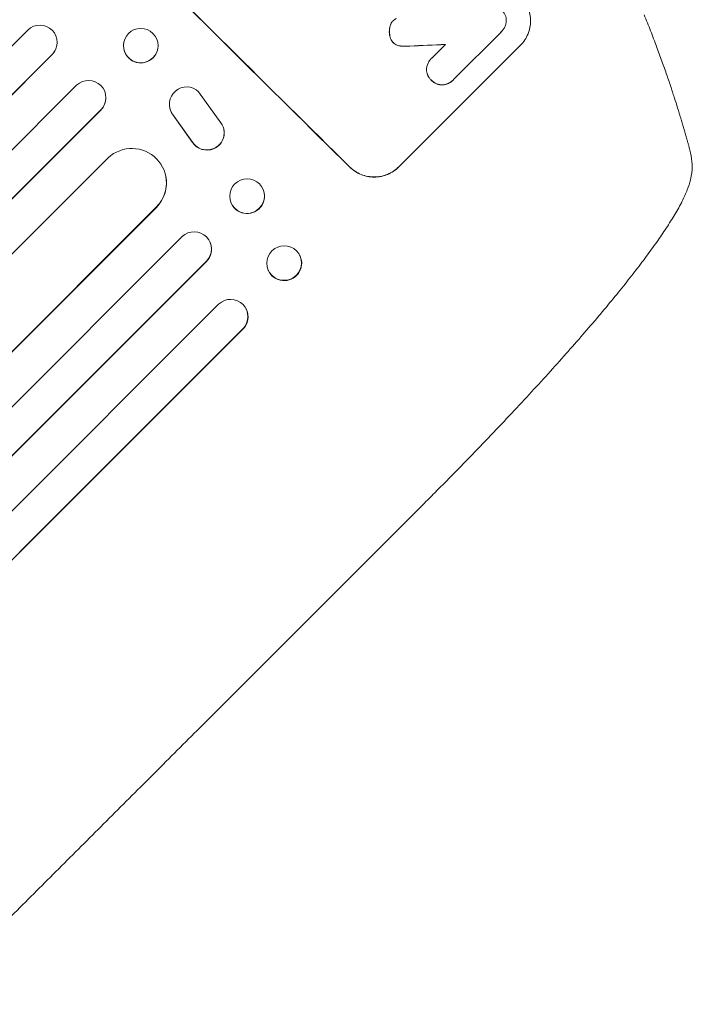
# Model space of a CAD drawing. Units: millimetres. Extents: x -4885 to 4868, y -3728 to 4327.
# Drawn here: x 2680 to 2973, y 1707 to 2135 of the extents above; entities that cross this region are included whole.
import ezdxf

# ---------------------------------------------------------------- set-up
doc = ezdxf.new("R2010")
doc.units = ezdxf.units.MM
doc.header["$LTSCALE"] = 20
doc.layers.add('2d', color=230, linetype='Continuous')

msp = doc.modelspace()

# ---------------------------------------------------------------- linework, layer by layer
at = {"layer": '2d', "lineweight": 0}
for p, q in [((2842.35, 2134.56), (2842.39, 2134.6)), ((2130.49, 1577.47), (2683.58, 2130.57)), ((2889.23, 2129.52), (2868.88, 2109.17)), ((2889.44, 2129.72), (2889.47, 2129.75)), ((2725.23, 2124.71), (2725.23, 2124.64)), ((2695.37, 2121.53), (2695.34, 2121.48)), ((2740.14, 2122.91), (2740.13, 2122.84)), ((2897.85, 2124), (2844.9, 2071.04)), ((2859.39, 2118.51), (2865.2, 2124.32)), ((2578.43, 2004.18), (2694.12, 2119.87)), ((2578.46, 2004.23), (2694.14, 2119.92)), ((2694.14, 2119.92), (2694.12, 2119.87)), ((2694.14, 2119.92), (2694.14, 2119.92)), ((2859.11, 2118.24), (2859.14, 2118.28)), ((2868.59, 2108.87), (2868.63, 2108.9)), ((2153.43, 1555.16), (2704.78, 2106.52)), ((2757.85, 2103.72), (2767.56, 2090.24)), ((2717.48, 2100.47), (2717.48, 2100.4)), ((2601.12, 1981.58), (2715.32, 2095.77)), ((2601.13, 1981.65), (2715.32, 2095.84)), ((2715.32, 2095.84), (2715.32, 2095.84)), ((2715.32, 2095.84), (2715.32, 2095.77)), ((2745.3, 2096.66), (2745.28, 2096.75)), ((2755.17, 2081.8), (2746.49, 2094.01)), ((2755.19, 2081.7), (2746.51, 2093.92)), ((2768.81, 2087.38), (2768.79, 2087.47)), ((2613.18, 1969.66), (2718.5, 2074.97)), ((2844.9, 2071.04), (2844.86, 2071.01)), ((2743.52, 2067.14), (2743.54, 2067.05)), ((2786.04, 2060.83), (2786.08, 2060.71)), ((2198.65, 1512.59), (2739.46, 2053.4)), ((2634.49, 1948.54), (2739.45, 2053.5)), ((2739.44, 2053.5), (2739.45, 2053.5)), ((2739.45, 2053.5), (2739.46, 2053.4)), ((2771.8, 2055.81), (2771.84, 2055.69)), ((2211.8, 1501.81), (2750.69, 2040.7)), ((2762.93, 2037.96), (2762.98, 2037.84)), ((2801.96, 2032.28), (2802.02, 2032.14)), ((1600.97, 869.61), (2761.26, 2029.89)), ((2657.24, 1926.04), (2761.21, 2030.01)), ((2761.21, 2030.01), (2761.21, 2030.01)), ((2761.21, 2030.01), (2761.26, 2029.89)), ((2788.12, 2026.09), (2788.18, 2025.95)), ((2669.35, 1914.1), (2766.55, 2011.31)), ((2778.57, 2009.12), (2778.64, 2008.98)), ((2247.4, 1470.73), (2777.14, 2000.47)), ((2680.03, 1903.57), (2777.07, 2000.61)), ((2777.07, 2000.61), (2777.07, 2000.61)), ((2777.14, 2000.47), (2777.07, 2000.61)), ((2855.44, 1924.12), (2763.02, 1831.71))]:
    msp.add_line(p, q, dxfattribs=at)
at = {"layer": '2d', "lineweight": 0, "extrusion": (0, 0, -1)}
for centre, major_axis, ratio, start_param, end_param in [((2758.09, 2217.09), (-777.82, 777.82), 0.052336, -1.707271, -1.434322), ((2688.84, 2125.22), (-6.53, 3.69), 0.998523, 0.281183, 3.412798), ((2732.69, 2123.81), (7.45, -0.9), 0.99749, -2.474956, 3.808229), ((2696.45, 2155.46), (-1624.43, -72.15), 0.023864, -1.673805, -1.664191), ((2710.01, 2101.13), (7.48, -0.67), 0.997675, -2.429065, 0.695231), ((2752.62, 2098.34), (-7.34, -1.59), 0.995602, -0.402714, 2.553699), ((2752.64, 2098.25), (-7.34, -1.59), 0.995602, -0.402714, 0), ((2761.46, 2085.88), (7.33, 1.59), 0.995602, -0.409315, 2.777532), ((2761.48, 2085.79), (7.33, 1.59), 0.995602, 0, 2.777532), ((2728.79, 2064.06), (14.73, 3.08), 0.995453, -2.119379, 0.98911), ((2778.92, 2058.32), (7.12, 2.51), 0.99174, -2.014471507425341, 4.268713799754245), ((2755.87, 2035.28), (7.06, 2.68), 0.991927, -1.967917, 1.145376), ((2795.04, 2029.19), (6.92, 3.1), 0.987914, -1.931315, 4.35187), ((2771.79, 2005.74), (6.85, 3.24), 0.988103, 0, 1.223375)]:
    msp.add_ellipse(centre, major_axis=major_axis, ratio=ratio, start_param=start_param, end_param=end_param, dxfattribs=at)
at = {"layer": '2d', "lineweight": 0}
for centre, major_axis, ratio, start_param, end_param in [((2758.09, 2217.09), (777.11, -777.11), 0.052336, -1.707396, -1.434197), ((2732.68, 2123.74), (-7.45, 0.9), 0.99749, 0, 3.141593), ((2688.81, 2125.17), (6.53, -3.69), 0.998523, -0.271026, 0), ((2696.45, 2155.46), (-1625.91, -72.22), 0.023864, 1.664081, 1.673687), ((2710, 2101.07), (7.48, -0.67), 0.997675, -0.695051, 0), ((2728.81, 2063.97), (14.73, 3.08), 0.995453, -0.98875, 0), ((2778.96, 2058.2), (-7.12, -2.51), 0.99174, 0, 3.141593), ((2755.92, 2035.16), (7.06, 2.68), 0.991927, -1.145194, 0), ((2795.1, 2029.04), (-6.92, -3.1), 0.987914, 0, 3.141593), ((2771.72, 2005.88), (6.85, 3.24), 0.988103, -1.223558, 1.886247)]:
    msp.add_ellipse(centre, major_axis=major_axis, ratio=ratio, start_param=start_param, end_param=end_param, dxfattribs=at)
for points, knots in [([(2897.85, 2124), (2898.52, 2124.67), (2899.14, 2125.42), (2900.24, 2127.05), (2900.71, 2127.93), (2901.47, 2129.77), (2901.75, 2130.72), (2902.13, 2132.65), (2902.21, 2133.61), (2902.21, 2135.49), (2902.12, 2136.46), (2901.73, 2138.39), (2901.43, 2139.35), (2900.66, 2141.2), (2900.17, 2142.08), (2899.06, 2143.71), (2898.43, 2144.46), (2897.76, 2145.12)], [45.415862, 45.415862, 45.415862, 45.415862, 48.23989, 48.23989, 51.063917, 51.063917, 53.887944, 53.887944, 56.711971, 56.711971, 59.567238, 59.567238, 62.422504, 62.422504, 65.277771, 65.277771, 68.133038, 68.133038, 68.133038, 68.133038]), ([(2889.56, 2139.25), (2889.64, 2139.19), (2889.71, 2139.12), (2890.06, 2138.77), (2890.33, 2138.46), (2890.8, 2137.77), (2891, 2137.4), (2891.33, 2136.62), (2891.45, 2136.22), (2891.62, 2135.4), (2891.66, 2134.99), (2891.66, 2134.38), (2891.65, 2134.17), (2891.63, 2133.96)], [28.489331, 28.489331, 28.489331, 28.489331, 28.787143, 28.787143, 29.990133, 29.990133, 31.193124, 31.193124, 32.396115, 32.396115, 33.599105, 33.599105, 34.233303, 34.233303, 34.233303, 34.233303]), ([(2841.94, 2134.1), (2841.93, 2134.07), (2841.91, 2134.05), (2841.69, 2133.72), (2841.5, 2133.38), (2841.27, 2132.82), (2841.2, 2132.6), (2841.14, 2132.38)], [18.370496, 18.370496, 18.370496, 18.370496, 18.446294, 18.446294, 19.527752, 19.527752, 20.178094, 20.178094, 20.178094, 20.178094]), ([(2841.17, 2132.42), (2841.23, 2132.63), (2841.31, 2132.85), (2841.54, 2133.41), (2841.72, 2133.75), (2841.95, 2134.09), (2841.96, 2134.11), (2841.98, 2134.13)], [14.551409, 14.551409, 14.551409, 14.551409, 15.198568, 15.198568, 16.281753, 16.281753, 16.359205, 16.359205, 16.359205, 16.359205]), ([(2841.98, 2134.13), (2842.11, 2134.3), (2842.24, 2134.46), (2842.6, 2134.81), (2842.85, 2135.02), (2843.35, 2135.35), (2843.6, 2135.49), (2843.86, 2135.61)], [14.04881, 14.04881, 14.04881, 14.04881, 14.658756, 14.658756, 15.571725, 15.571725, 16.383205, 16.383205, 16.383205, 16.383205]), ([(2891.63, 2133.96), (2891.62, 2133.88), (2891.61, 2133.81), (2891.5, 2133.24), (2891.35, 2132.75), (2890.96, 2131.79), (2890.71, 2131.33), (2890.14, 2130.49), (2889.82, 2130.1), (2889.47, 2129.75), (2889.39, 2129.67), (2889.31, 2129.6), (2889.23, 2129.52)], [-4.605361, -4.605361, -4.605361, -4.605361, -4.396797, -4.396797, -2.931198, -2.931198, -1.465599, -1.465599, 0, 0, 0, 0.334248, 0.334248, 0.334248, 0.334248]), ([(2951.58, 2137.19), (2952.55, 2134.82), (2953.49, 2132.48), (2954.85, 2129.01), (2955.29, 2127.87), (2956.15, 2125.61), (2956.58, 2124.5), (2957.81, 2121.2), (2958.6, 2119.06), (2959.72, 2115.95), (2960.08, 2114.92), (2960.79, 2112.91), (2961.13, 2111.93), (2962.12, 2109.07), (2962.73, 2107.27), (2963.57, 2104.74), (2963.84, 2103.93), (2964.35, 2102.36), (2964.59, 2101.6), (2965.28, 2099.46), (2965.68, 2098.19), (2966.37, 2096), (2966.66, 2095.07), (2966.88, 2094.33)], [0, 0, 0, 0, 0.00777517, 0.00777517, 0.01166275, 0.01166275, 0.01555033, 0.01555033, 0.0233255, 0.0233255, 0.02721308, 0.02721308, 0.03110066, 0.03110066, 0.03887583, 0.03887583, 0.04276341, 0.04276341, 0.046651, 0.046651, 0.05442616, 0.05442616, 0.06220133, 0.06220133, 0.06220133, 0.06220133]), ([(2841.14, 2132.38), (2841.06, 2132.11), (2841, 2131.85), (2840.83, 2130.99), (2840.78, 2130.4), (2840.78, 2129.35), (2840.82, 2128.87), (2840.9, 2128.38)], [32.084228, 32.084228, 32.084228, 32.084228, 32.867462, 32.867462, 34.594254, 34.594254, 36.021677, 36.021677, 36.021677, 36.021677]), ([(2840.94, 2128.42), (2840.86, 2128.91), (2840.82, 2129.39), (2840.81, 2130.44), (2840.87, 2131.03), (2841.03, 2131.88), (2841.1, 2132.15), (2841.17, 2132.42)], [19.352647, 19.352647, 19.352647, 19.352647, 20.78008, 20.78008, 22.506876, 22.506876, 23.290115, 23.290115, 23.290115, 23.290115]), ([(2840.9, 2128.38), (2840.92, 2128.27), (2840.94, 2128.15), (2841.04, 2127.64), (2841.16, 2127.25), (2841.47, 2126.5), (2841.67, 2126.14), (2842.08, 2125.53), (2842.29, 2125.27), (2842.52, 2125.04)], [23.805682, 23.805682, 23.805682, 23.805682, 24.150338, 24.150338, 25.304815, 25.304815, 26.459291, 26.459291, 27.428422, 27.428422, 27.428422, 27.428422]), ([(2842.55, 2125.08), (2842.33, 2125.31), (2842.12, 2125.57), (2841.7, 2126.18), (2841.51, 2126.54), (2841.2, 2127.29), (2841.08, 2127.68), (2840.97, 2128.19), (2840.95, 2128.3), (2840.94, 2128.42)], [9.391675, 9.391675, 9.391675, 9.391675, 10.360818, 10.360818, 11.515308, 11.515308, 12.669799, 12.669799, 13.014451, 13.014451, 13.014451, 13.014451]), ([(2842.52, 2125.04), (2842.54, 2125.02), (2842.56, 2125), (2842.79, 2124.77), (2843.03, 2124.57), (2843.56, 2124.22), (2843.84, 2124.07), (2844.38, 2123.85), (2844.63, 2123.77), (2844.88, 2123.71)], [21.626581, 21.626581, 21.626581, 21.626581, 21.71252, 21.71252, 22.619067, 22.619067, 23.525615, 23.525615, 24.266448, 24.266448, 24.266448, 24.266448]), ([(2844.92, 2123.75), (2844.67, 2123.81), (2844.42, 2123.89), (2843.88, 2124.11), (2843.59, 2124.26), (2843.07, 2124.61), (2842.83, 2124.81), (2842.59, 2125.04), (2842.57, 2125.06), (2842.55, 2125.08)], [4.684637, 4.684637, 4.684637, 4.684637, 5.425479, 5.425479, 6.332035, 6.332035, 7.238592, 7.238592, 7.324531, 7.324531, 7.324531, 7.324531]), ([(2844.88, 2123.71), (2844.97, 2123.69), (2845.06, 2123.67), (2845.71, 2123.55), (2846.28, 2123.5), (2846.84, 2123.49)], [46.043025, 46.043025, 46.043025, 46.043025, 46.302093, 46.302093, 47.958309, 47.958309, 47.958309, 47.958309]), ([(2846.87, 2123.53), (2846.32, 2123.53), (2845.75, 2123.59), (2845.09, 2123.71), (2845, 2123.73), (2844.92, 2123.75)], [6.898307, 6.898307, 6.898307, 6.898307, 8.563515, 8.563515, 8.813997, 8.813997, 8.813997, 8.813997]), ([(2846.84, 2123.49), (2847.05, 2123.49), (2847.26, 2123.49), (2848.19, 2123.49), (2848.9, 2123.51), (2849.62, 2123.55)], [206.39771, 206.39771, 206.39771, 206.39771, 207.036755, 207.036755, 209.164716, 209.164716, 209.164716, 209.164716]), ([(2849.66, 2123.59), (2848.95, 2123.55), (2848.25, 2123.53), (2847.33, 2123.53), (2847.1, 2123.53), (2846.87, 2123.53)], [27.424795, 27.424795, 27.424795, 27.424795, 29.507381, 29.507381, 30.192303, 30.192303, 30.192303, 30.192303]), ([(2859.11, 2118.24), (2858.77, 2117.9), (2858.45, 2117.52), (2857.89, 2116.69), (2857.65, 2116.24), (2857.27, 2115.3), (2857.12, 2114.81), (2856.98, 2114.1), (2856.95, 2113.88), (2856.93, 2113.65)], [23.081423, 23.081423, 23.081423, 23.081423, 24.519887, 24.519887, 25.958351, 25.958351, 27.396815, 27.396815, 28.049994, 28.049994, 28.049994, 28.049994]), ([(2856.97, 2113.69), (2856.99, 2113.92), (2857.02, 2114.14), (2857.16, 2114.86), (2857.31, 2115.34), (2857.69, 2116.28), (2857.93, 2116.73), (2858.49, 2117.56), (2858.81, 2117.94), (2859.23, 2118.36), (2859.31, 2118.44), (2859.39, 2118.51)], [18.113436, 18.113436, 18.113436, 18.113436, 18.776188, 18.776188, 20.211332, 20.211332, 21.646477, 21.646477, 23.081621, 23.081621, 23.424408, 23.424408, 23.424408, 23.424408]), ([(2856.93, 2113.65), (2856.93, 2113.59), (2856.93, 2113.53), (2856.93, 2113.06), (2856.97, 2112.64), (2857.13, 2111.81), (2857.26, 2111.4), (2857.59, 2110.61), (2857.8, 2110.23), (2858.28, 2109.53), (2858.55, 2109.21), (2858.9, 2108.86), (2858.97, 2108.79), (2859.04, 2108.73)], [24.180935, 24.180935, 24.180935, 24.180935, 24.369282, 24.369282, 25.594744, 25.594744, 26.820205, 26.820205, 28.045666, 28.045666, 29.271127, 29.271127, 29.546395, 29.546395, 29.546395, 29.546395]), ([(2859.08, 2108.77), (2859.01, 2108.83), (2858.94, 2108.89), (2858.59, 2109.24), (2858.32, 2109.56), (2857.84, 2110.26), (2857.63, 2110.64), (2857.3, 2111.44), (2857.17, 2111.85), (2857, 2112.68), (2856.96, 2113.1), (2856.96, 2113.57), (2856.96, 2113.63), (2856.97, 2113.69)], [9.4841, 9.4841, 9.4841, 9.4841, 9.759373, 9.759373, 10.984855, 10.984855, 12.210337, 12.210337, 13.435819, 13.435819, 14.661301, 14.661301, 14.849629, 14.849629, 14.849629, 14.849629]), ([(2859.04, 2108.73), (2859.1, 2108.67), (2859.16, 2108.6), (2859.51, 2108.25), (2859.84, 2107.99), (2860.55, 2107.52), (2860.93, 2107.32), (2861.73, 2106.99), (2862.14, 2106.87), (2862.98, 2106.71), (2863.4, 2106.67), (2863.88, 2106.68), (2863.94, 2106.68), (2864.01, 2106.68)], [28.943423, 28.943423, 28.943423, 28.943423, 29.214265, 29.214265, 30.438156, 30.438156, 31.662047, 31.662047, 32.885938, 32.885938, 34.109829, 34.109829, 34.305378, 34.305378, 34.305378, 34.305378]), ([(2864.04, 2106.72), (2863.98, 2106.71), (2863.91, 2106.71), (2863.44, 2106.71), (2863.02, 2106.75), (2862.18, 2106.91), (2861.77, 2107.03), (2860.97, 2107.35), (2860.59, 2107.56), (2859.88, 2108.03), (2859.55, 2108.29), (2859.2, 2108.64), (2859.14, 2108.7), (2859.08, 2108.77)], [4.649237, 4.649237, 4.649237, 4.649237, 4.844766, 4.844766, 6.068679, 6.068679, 7.292592, 7.292592, 8.516506, 8.516506, 9.740419, 9.740419, 10.011266, 10.011266, 10.011266, 10.011266]), ([(2864.01, 2106.68), (2864.23, 2106.7), (2864.45, 2106.74), (2865.16, 2106.88), (2865.65, 2107.02), (2866.59, 2107.41), (2867.04, 2107.65), (2867.87, 2108.21), (2868.25, 2108.53), (2868.59, 2108.87)], [-4.949683, -4.949683, -4.949683, -4.949683, -4.299608, -4.299608, -2.866406, -2.866406, -1.433203, -1.433203, 0, 0, 0, 0]), ([(2868.88, 2109.17), (2868.79, 2109.08), (2868.71, 2108.99), (2868.63, 2108.9), (2868.29, 2108.57), (2867.91, 2108.25), (2867.08, 2107.69), (2866.63, 2107.45), (2865.69, 2107.06), (2865.2, 2106.92), (2864.49, 2106.77), (2864.27, 2106.74), (2864.04, 2106.72)], [-0.359399, -0.359399, -0.359399, -0.359399, 0, 0, 0, 1.433208, 1.433208, 2.866417, 2.866417, 4.299625, 4.299625, 4.949699, 4.949699, 4.949699, 4.949699]), ([(2971.51, 2078.28), (2971.94, 2076.69), (2972.25, 2075.04), (2972.54, 2071.74), (2972.53, 2070.11), (2972.22, 2067.46), (2972.04, 2066.45), (2971.79, 2065.45)], [0, 0, 0, 0, 8.694721, 8.694721, 16.659867, 16.659867, 21.476663, 21.476663, 21.476663, 21.476663]), ([(2844.86, 2071.01), (2844.19, 2070.34), (2843.44, 2069.71), (2841.8, 2068.61), (2840.91, 2068.14), (2839.06, 2067.37), (2838.09, 2067.08), (2836.15, 2066.69), (2835.18, 2066.6), (2833.29, 2066.6), (2832.31, 2066.68), (2830.37, 2067.06), (2829.4, 2067.34), (2827.54, 2068.1), (2826.65, 2068.57), (2825.01, 2069.66), (2824.25, 2070.28), (2823.58, 2070.94)], [45.415447, 45.415447, 45.415447, 45.415447, 48.247124, 48.247124, 51.078802, 51.078802, 53.910479, 53.910479, 56.742156, 56.742156, 59.589723, 59.589723, 62.437289, 62.437289, 65.284856, 65.284856, 68.132422, 68.132422, 68.132422, 68.132422]), ([(2823.62, 2070.98), (2824.29, 2070.32), (2825.04, 2069.7), (2826.69, 2068.61), (2827.58, 2068.14), (2829.44, 2067.38), (2830.4, 2067.09), (2832.35, 2066.72), (2833.33, 2066.63), (2835.22, 2066.64), (2836.19, 2066.73), (2838.13, 2067.11), (2839.1, 2067.41), (2840.95, 2068.17), (2841.84, 2068.65), (2843.48, 2069.75), (2844.23, 2070.38), (2844.9, 2071.04)], [22.698673, 22.698673, 22.698673, 22.698673, 25.546281, 25.546281, 28.393889, 28.393889, 31.241497, 31.241497, 34.089105, 34.089105, 36.920794, 36.920794, 39.752484, 39.752484, 42.584173, 42.584173, 45.415862, 45.415862, 45.415862, 45.415862]), ([(2971.79, 2065.45), (2971.4, 2063.94), (2970.92, 2062.51), (2969.72, 2059.44), (2968.98, 2057.81), (2967.18, 2054.24), (2966.1, 2052.3), (2963.77, 2048.37), (2962.54, 2046.4), (2959.91, 2042.41), (2958.54, 2040.39), (2955.64, 2036.27), (2954.11, 2034.15), (2950.89, 2029.82), (2949.2, 2027.6), (2945.66, 2023.04), (2943.8, 2020.69), (2939.93, 2015.87), (2937.9, 2013.4), (2933.7, 2008.33), (2931.52, 2005.74), (2926.99, 2000.44), (2924.65, 1997.72), (2919.8, 1992.18), (2917.3, 1989.35), (2912.15, 1983.59), (2909.5, 1980.65), (2904.04, 1974.67), (2901.24, 1971.63), (2895.49, 1965.44), (2892.54, 1962.3), (2886.5, 1955.92), (2883.41, 1952.68), (2877.08, 1946.11), (2873.85, 1942.78), (2867.27, 1936.04), (2863.91, 1932.63), (2858.84, 1927.53), (2857.14, 1925.82), (2855.44, 1924.12)], [0, 0, 0, 0, 9.999891, 9.999891, 21.603387, 21.603387, 34.835901, 34.835901, 47.288871, 47.288871, 59.140614, 59.140614, 70.831991, 70.831991, 82.481813, 82.481813, 94.235631, 94.235631, 106.157673, 106.157673, 118.251661, 118.251661, 130.56807, 130.56807, 143.112611, 143.112611, 155.923256, 155.923256, 169.025864, 169.025864, 182.413523, 182.413523, 196.170636, 196.170636, 210.237027, 210.237027, 224.670074, 224.670074, 231.894611, 231.894611, 231.894611, 231.894611]), ([(2763.02, 1831.71), (2760.67, 1829.35), (2758.32, 1827), (2749.37, 1818.05), (2742.78, 1811.46), (2729.64, 1798.32), (2723.08, 1791.77), (2710.03, 1778.71), (2703.52, 1772.21), (2690.56, 1759.25), (2684.11, 1752.8), (2671.26, 1739.95), (2664.86, 1733.55), (2652.12, 1720.81), (2645.78, 1714.46), (2633.15, 1701.84), (2626.87, 1695.56), (2614.37, 1683.06), (2608.15, 1676.84), (2595.77, 1664.46), (2589.62, 1658.31), (2577.38, 1646.07), (2571.29, 1639.98), (2559.19, 1627.88), (2553.17, 1621.86), (2541.21, 1609.9), (2535.27, 1603.96), (2523.46, 1592.15), (2517.59, 1586.28), (2505.93, 1574.62), (2500.14, 1568.83), (2488.64, 1557.33), (2482.93, 1551.62), (2471.6, 1540.28), (2465.97, 1534.65), (2454.8, 1523.49), (2449.26, 1517.94), (2438.26, 1506.95), (2432.81, 1501.49), (2421.99, 1490.68), (2416.63, 1485.32), (2406, 1474.69), (2400.73, 1469.42), (2393.87, 1462.55), (2392.22, 1460.91), (2390.58, 1459.27)], [0, 0, 0, 0, 10.000129, 10.000129, 38.03755, 38.03755, 65.994471, 65.994471, 93.844281, 93.844281, 121.598648, 121.598648, 149.269285, 149.269285, 176.867884, 176.867884, 204.406116, 204.406116, 231.895628, 231.895628, 259.348054, 259.348054, 286.775007, 286.775007, 314.189533, 314.189533, 341.604069, 341.604069, 369.033441, 369.033441, 396.489211, 396.489211, 423.982906, 423.982906, 451.526015, 451.526015, 479.129994, 479.129994, 506.806267, 506.806267, 534.566229, 534.566229, 562.421247, 562.421247, 571.250205, 571.250205, 571.250205, 571.250205])]:
    msp.add_open_spline(points, degree=3, knots=knots, dxfattribs=at)
for points in [[(2842.35, 2134.56), (2842.21, 2134.42), (2842.07, 2134.26), (2841.94, 2134.1)], [(2889.19, 2129.48), (2889.28, 2129.56), (2889.36, 2129.64), (2889.44, 2129.72)]]:
    msp.add_open_spline(points, degree=3, dxfattribs=at)
for points, weights, degree in [([(2966.88, 2094.33), (2968.51, 2089.01), (2970.06, 2083.65), (2971.51, 2078.28)], [1, 0.999906908219, 0.999906908219, 1], 3), ([(2971.79, 2065.45, 1359.09), (2971.79, 2065.45, 1359.09), (2971.79, 2065.45, 1359.09)], [0.927879253797, 0.927879266415, 0.927879279036], 2)]:
    msp.add_rational_spline(points, weights, degree=degree, dxfattribs=at)

doc.saveas('drawing.dxf')
